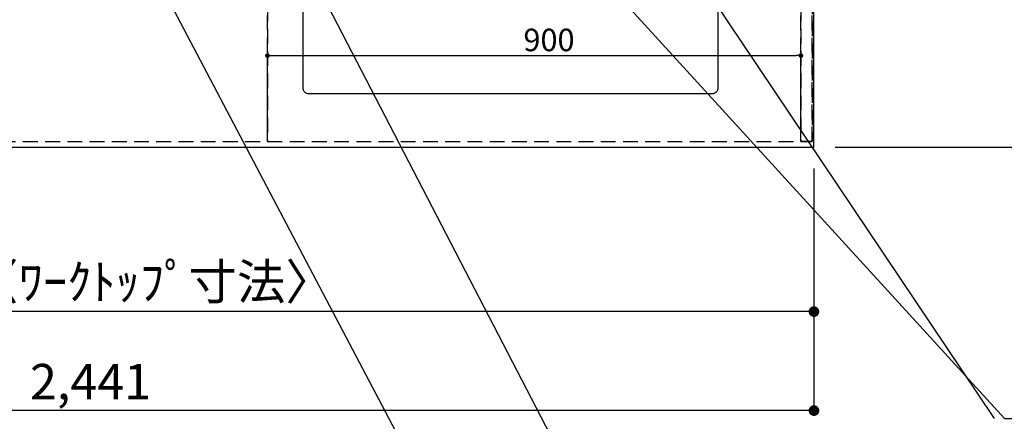
# Model space of a CAD drawing. Extents: x 27948 to 54421, y -11033 to -2163.
# Drawn here: x 44637 to 46298, y -5323 to -4645 of the extents above; entities that cross this region are included whole.
import ezdxf

# ---------------------------------------------------------------- set-up
doc = ezdxf.new("R2010")
doc.units = 0
doc.header["$LTSCALE"] = 50
doc.header["$MEASUREMENT"] = 0
doc.linetypes.add('DASHED', pattern=[0.75, 0.5, -0.25])
doc.linetypes.add('HIDDEN', pattern=[0.375, 0.25, -0.125])
doc.layers.get('0').update_dxf_attribs({"linetype": 'CONTINUOUS'})
doc.layers.get('DEFPOINTS').update_dxf_attribs({"color": 146, "linetype": 'CONTINUOUS'})
for name, color, linetype in [('121-キャビネット（中）', 253, 'HIDDEN'), ('126-甲板', 2, 'CONTINUOUS'), ('160-文字', 254, 'CONTINUOUS'), ('166-寸法B', 11, 'CONTINUOUS')]:
    doc.layers.add(name, color=color, linetype=linetype)
doc.styles.add('KH001', font='msgothic.ttc')
doc.dimstyles.new('KH1xx015', dxfattribs={"dimscale": 10, "dimtxt": 3.8, "dimasz": 0.8, "dimexe": 0.3, "dimexo": 1.2, "dimgap": 0.5, "dimtad": 3, "dimdec": 1, "dimdsep": 46, "dimlunit": 6, "dimtxsty": 'KH001', "dimblk": 'DOT', "dimcen": 1, "dimdle": 1, "dimclrd": 256, "dimclre": 256, "dimclrt": 256, "dimadec": 0, "dimazin": 0, "dimtfac": 1, "dimtdec": 1, "dimtix": 1, "dimtmove": 2, "dimatfit": 3, "dimldrblk": 'CLOSEDBLANK', "dimfxl": 1, "dimtolj": 1, "dimtzin": 0, "dimlwd": -1, "dimlwe": -1, "dimarcsym": 0})
doc.dimstyles.new('KH1xx030', dxfattribs={"dimscale": 30, "dimtxt": 2, "dimasz": 0.6, "dimexe": 0.3, "dimexo": 1.2, "dimgap": 0.5, "dimtad": 3, "dimdec": 1, "dimdsep": 46, "dimlunit": 6, "dimtxsty": 'KH001', "dimblk": 'DOT', "dimcen": 1, "dimdle": 1, "dimclrd": 256, "dimclre": 256, "dimclrt": 256, "dimadec": 0, "dimazin": 0, "dimtfac": 1, "dimtdec": 1, "dimtix": 1, "dimtmove": 2, "dimatfit": 3, "dimldrblk": 'CLOSEDBLANK', "dimfxl": 1, "dimtolj": 1, "dimtzin": 0, "dimlwd": -1, "dimlwe": -1, "dimarcsym": 0})

# ---------------------------------------------------------------- blocks, each defined once
blk = doc.blocks.new('_Dot')
at = {"color": 0, "linetype": 'ByBlock', "lineweight": -2}
blk.add_line((-0.5, 0), (-1, 0), dxfattribs=at)
at = {"color": 0, "linetype": 'ByBlock', "const_width": 0.5}
blk.add_lwpolyline([(-0.25, 0, 1), (0.25, 0, 1)], format="xyb", close=True, dxfattribs=at)
blk = doc.blocks.new('*D77')
at = {"layer": '166-寸法B', "transparency": 16777216}
for p, q in [((43538.7, -4896.1), (43538.7, -5146.6)), ((45976.7, -4896.1), (45976.7, -5146.6)), ((45958.7, -5137.6), (43556.7, -5137.6))]:
    blk.add_line(p, q, dxfattribs=at)
at = {"layer": 'DEFPOINTS', "color": 0, "transparency": 16777216}
for p in [(43538.7, -4860.1), (45976.7, -4860.1), (43538.7, -5137.6)]:
    blk.add_point(p, dxfattribs=at)
at = {"layer": '166-寸法B', "transparency": 16777216, "xscale": 18, "yscale": 18, "zscale": 18, "rotation": 180}
blk.add_blockref('_Dot', (43538.7, -5137.6), dxfattribs=at)
at = {"layer": '166-寸法B', "transparency": 16777216, "xscale": 18, "yscale": 18, "zscale": 18}
blk.add_blockref('_Dot', (45976.7, -5137.6), dxfattribs=at)
at = {"layer": '166-寸法B', "transparency": 16777216, "insert": (44757.7, -5087.2), "char_height": 60, "attachment_point": 5, "style": 'KH001'}
blk.add_mtext('\\A1;2,438〈ﾜｰｸﾄｯﾌﾟ寸法〉', dxfattribs=at)
blk = doc.blocks.new('_ClosedBlank')
at = {"color": 0, "linetype": 'ByBlock', "lineweight": -2}
for p, q in [((-1, 0.167), (0, 0)), ((-1, 0.167), (-1, -0.167)), ((0, 0), (-1, -0.167))]:
    blk.add_line(p, q, dxfattribs=at)
blk = doc.blocks.new('*D98')
at = {"layer": '166-寸法B', "transparency": 16777216}
for p, q in [((46328.8, -3760.1), (46342.7, -3760.1)), ((46351.7, -3778.1), (46351.7, -4842.1)), ((46012.7, -4860.1), (46360.7, -4860.1))]:
    blk.add_line(p, q, dxfattribs=at)
at = {"layer": 'DEFPOINTS', "color": 0, "transparency": 16777216}
for p in [(46364.8, -3760.1), (45976.7, -4860.1), (46351.7, -4860.1)]:
    blk.add_point(p, dxfattribs=at)
at = {"layer": '166-寸法B', "transparency": 16777216, "xscale": 18, "yscale": 18, "zscale": 18}
for p, rotation in [((46351.7, -3760.1), 90), ((46351.7, -4860.1), 270)]:
    blk.add_blockref('_Dot', p, dxfattribs=dict(at, rotation=rotation))
at = {"layer": '166-寸法B', "transparency": 16777216, "insert": (46302.8, -4310.1), "char_height": 60, "attachment_point": 5, "rotation": 90, "style": 'KH001'}
blk.add_mtext('\\A1;1,100', dxfattribs=at)
blk = doc.blocks.new('*D100')
at = {"layer": '166-寸法B', "transparency": 16777216}
for p, q in [((43535.7, -4896.1), (43535.7, -5313.8)), ((45976.7, -4896.1), (45976.7, -5313.8)), ((45958.7, -5304.8), (43553.7, -5304.8))]:
    blk.add_line(p, q, dxfattribs=at)
at = {"layer": 'DEFPOINTS', "color": 0, "transparency": 16777216}
for p in [(43535.7, -4860.1), (45976.7, -4860.1), (43535.7, -5304.8)]:
    blk.add_point(p, dxfattribs=at)
at = {"layer": '166-寸法B', "transparency": 16777216, "xscale": 18, "yscale": 18, "zscale": 18, "rotation": 180}
blk.add_blockref('_Dot', (43535.7, -5304.8), dxfattribs=at)
at = {"layer": '166-寸法B', "transparency": 16777216, "xscale": 18, "yscale": 18, "zscale": 18}
blk.add_blockref('_Dot', (45976.7, -5304.8), dxfattribs=at)
at = {"layer": '166-寸法B', "transparency": 16777216, "insert": (44756.2, -5256), "char_height": 60, "attachment_point": 5, "style": 'KH001'}
blk.add_mtext('\\A1;2,441', dxfattribs=at)
blk = doc.blocks.new('*D106')
at = {"layer": 'DEFPOINTS', "transparency": 16777216}
for p, q in [((45054.7, -4838.1), (45054.7, -4702.2)), ((45062.7, -4705.2), (45946.7, -4705.2)), ((45954.7, -4838.1), (45954.7, -4702.2))]:
    blk.add_line(p, q, dxfattribs=at)
at = {"layer": 'DEFPOINTS', "color": 0, "transparency": 16777216}
for p in [(45954.7, -4705.2), (45054.7, -4850.1), (45954.7, -4850.1)]:
    blk.add_point(p, dxfattribs=at)
at = {"layer": 'DEFPOINTS', "transparency": 16777216, "xscale": 8, "yscale": 8, "zscale": 8, "rotation": 180}
blk.add_blockref('_Dot', (45054.7, -4705.2), dxfattribs=at)
at = {"layer": 'DEFPOINTS', "transparency": 16777216, "xscale": 8, "yscale": 8, "zscale": 8}
blk.add_blockref('_Dot', (45954.7, -4705.2), dxfattribs=at)
at = {"layer": 'DEFPOINTS', "transparency": 16777216, "insert": (45529.7, -4678.8), "char_height": 38, "attachment_point": 5, "style": 'KH001'}
blk.add_mtext('\\A1;900', dxfattribs=at)

msp = doc.modelspace()

# ---------------------------------------------------------------- linework, layer by layer
at = {"layer": '121-キャビネット（中）', "ltscale": 2}
msp.add_line((43554.66, -4850.06), (45954.66, -4850.06), dxfattribs=at)
msp.add_lwpolyline([(45973.66, -4850.06), (45954.66, -4850.06), (45954.66, -4010.06), (45973.66, -4010.06)], close=True, dxfattribs=at)
at = {"layer": '126-甲板'}
msp.add_lwpolyline([(45976.66, -3760.06), (43538.66, -3760.06), (43538.66, -4860.06), (45976.66, -4860.06)], close=True, dxfattribs=at)
at = {"layer": '126-甲板', "linetype": 'Continuous'}
msp.add_lwpolyline([(45124.66, -4335.06), (45804.66, -4335.06, -0.4142136), (45814.66, -4345.06), (45814.66, -4760.06, -0.4142136), (45804.66, -4770.06), (45124.66, -4770.06, -0.4142136), (45114.66, -4760.06), (45114.66, -4345.06, -0.4142136)], format="xyb", close=True, dxfattribs=at)
at = {"layer": 'DEFPOINTS', "linetype": 'DASHED'}
for points in [[(44304.66, -4850.06), (45054.66, -4850.06), (45054.66, -4210.06), (44304.66, -4210.06)], [(45054.66, -4850.06), (45954.66, -4850.06), (45954.66, -4210.06), (45054.66, -4210.06)], [(45954.66, -4850.06), (45973.66, -4850.06), (45973.66, -4210.06), (45954.66, -4210.06)]]:
    msp.add_lwpolyline(points, close=True, dxfattribs=at)

# ---------------------------------------------------------------- dimensions: what is measured, and where the dimension line sits
at = {"layer": '166-寸法B'}
dim = msp.add_linear_dim(base=(46351.66, -4860.06), p1=(46364.8, -3760.06), p2=(45976.66, -4860.06), angle=90, dimstyle='KH1xx030', dxfattribs=at)
dim.commit()
dim.dimension.update_dxf_attribs({"geometry": '*D98', "text_midpoint": (46302.85, -4310.06)})
dim = msp.add_linear_dim(base=(43535.66, -5304.79), p1=(45976.66, -4860.06), p2=(43535.66, -4860.06), dimstyle='KH1xx030', dxfattribs=at)
dim.commit()
dim.dimension.update_dxf_attribs({"geometry": '*D100', "text_midpoint": (44756.16, -5255.98)})
dim = msp.add_linear_dim(base=(43538.66, -5137.56), p1=(45976.66, -4860.06), p2=(43538.66, -4860.06), text='<>〈ﾜｰｸﾄｯﾌﾟ寸法〉', dimstyle='KH1xx030', dxfattribs=at)
dim.commit()
dim.dimension.update_dxf_attribs({"geometry": '*D77', "text_midpoint": (44757.66, -5087.23)})
at = {"layer": 'DEFPOINTS'}
dim = msp.add_linear_dim(base=(45954.66, -4705.18), p1=(45054.66, -4850.06), p2=(45954.66, -4850.06), dimstyle='KH1xx015', dxfattribs=at)
dim.commit()
dim.dimension.update_dxf_attribs({"geometry": '*D106', "text_midpoint": (45529.66, -4678.77), "dimtype": 128})

# ---------------------------------------------------------------- leaders
at = {"layer": '160-文字', "annotation_type": 0, "has_hookline": 1, "hookline_direction": 0}
for points, text_width in [([(44705.98, -4266.11), (45539.15, -5849.33), (45539.75, -5849.33)], 1240.62), ([(44975.98, -4272.88), (45651.93, -5577.59), (45652.53, -5577.59)], 1630.62), ([(45344.66, -4272.68), (46298.27, -5318.32), (46298.87, -5318.32)], 964.26)]:
    msp.add_leader(points, dimstyle='KH1xx030', override={"dimgap": 0.5, "dimtad": 1}, dxfattribs=dict(at, text_width=text_width))
at = {"layer": '160-文字'}
msp.add_leader([(45584.66, -4280.06), (46280.87, -5318.32)], dimstyle='KH1xx030', override={"dimgap": 0.5, "dimtad": 1}, dxfattribs=at)

doc.saveas('drawing.dxf')
